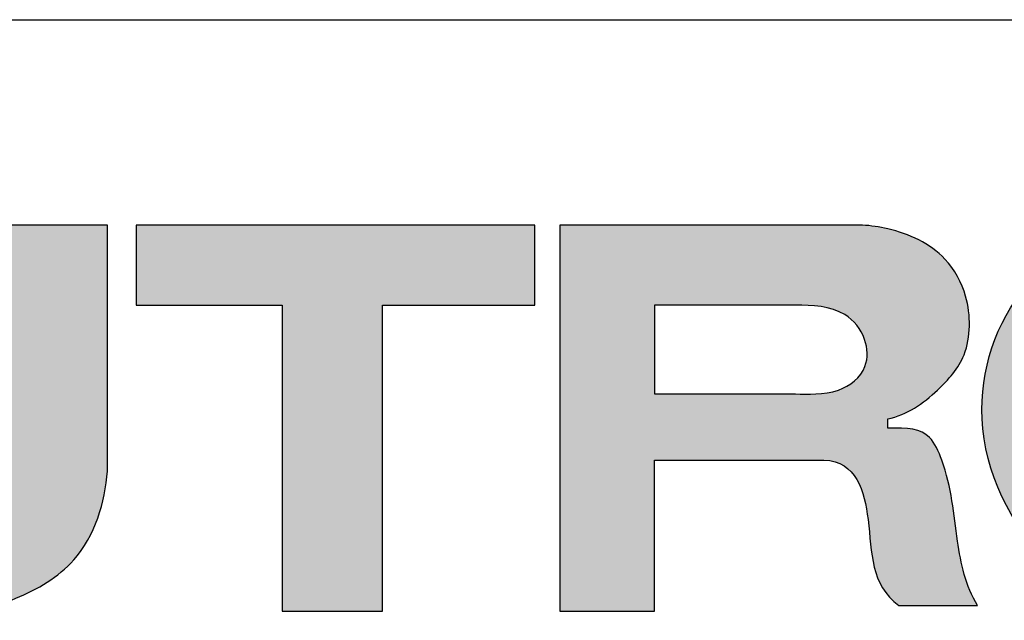
# Model space of a CAD drawing. Units: inches. Extents: x 0 to 29.3, y 0 to 22.7.
# Drawn here: x 3.7 to 5.3, y 1.6 to 2.6 of the extents above; entities that cross this region are included whole.
import ezdxf

# ---------------------------------------------------------------- set-up
doc = ezdxf.new("R2010")
doc.units = ezdxf.units.IN
doc.header["$LTSCALE"] = 1.613333
doc.header["$MEASUREMENT"] = 0
doc.layers.add('BORDER', color=7, linetype='CONTINUOUS')
doc.layers.add('TEXT', color=7, linetype='CONTINUOUS')

msp = doc.modelspace()

# ---------------------------------------------------------------- hatches: boundary and pattern name
at = {"layer": 'TEXT', "linetype": 'Continuous'}
h = msp.add_hatch(color=7, dxfattribs=at)
h.paths.add_polyline_path([(6.6769, 1.6557), (6.8854, 1.6557), (6.8854, 2.3073), (6.7085, 2.3073), (6.7085, 1.8718), (6.3653, 2.3073), (6.1669, 2.3073), (6.1669, 1.6652), (6.3445, 1.6652), (6.3445, 2.0775)])
edge = h.paths.add_edge_path()
edge.add_line((2.568, 1.6557), (3.1109, 1.6557))
edge.add_line((3.1109, 1.6557), (3.1109, 1.791))
edge.add_line((3.1109, 1.791), (2.7335, 1.791))
edge.add_line((2.7335, 1.791), (2.7335, 2.3024))
edge.add_line((2.7335, 2.3024), (2.568, 2.3024))
edge.add_line((2.568, 2.3024), (2.568, 1.6557))
edge = h.paths.add_edge_path()
edge.add_spline(control_points=[(3.1215, 1.8905), (3.1188, 1.8292), (3.1723, 1.7125), (3.3271, 1.6487), (3.4553, 1.6489), (3.5706, 1.6432), (3.682, 1.6702), (3.8032, 1.7406), (3.8334, 1.838), (3.8369, 1.8905)], knot_values=[0, 0, 0, 0, 0.188111, 0.359458, 0.484066, 0.584571, 0.714437, 0.834186, 1, 1, 1, 1], degree=3, periodic=0)
edge.add_line((3.8369, 1.8905), (3.8369, 2.3024))
edge.add_line((3.8369, 2.3024), (3.6672, 2.3024))
edge.add_line((3.6672, 2.3024), (3.6672, 1.8905))
edge.add_spline(control_points=[(3.6672, 1.8905), (3.6661, 1.865), (3.648, 1.8101), (3.5656, 1.7627), (3.4787, 1.766), (3.404, 1.7669), (3.3279, 1.7987), (3.2858, 1.8452), (3.2876, 1.8905)], knot_values=[0, 0, 0, 0, 0.15202, 0.320142, 0.51822, 0.660899, 0.757095, 1, 1, 1, 1], degree=3, periodic=0)
edge.add_line((3.2876, 1.8905), (3.2876, 2.3024))
edge.add_line((3.2876, 2.3024), (3.1215, 2.3024))
edge.add_line((3.1215, 2.3024), (3.1215, 1.8905))
h.paths.add_polyline_path([(3.885, 2.1684), (4.1298, 2.1684), (4.1298, 1.6557), (4.2985, 1.6557), (4.2985, 2.1684), (4.5537, 2.1684), (4.5537, 2.3024), (3.885, 2.3024)])
edge = h.paths.add_edge_path()
edge.add_line((4.5957, 1.6557), (4.7546, 1.6557))
edge.add_line((4.7546, 1.6557), (4.7546, 1.9089))
edge.add_line((4.7546, 1.9089), (5.0385, 1.9089))
edge.add_spline(control_points=[(5.0385, 1.9089), (5.0934, 1.9066), (5.1222, 1.7988), (5.1163, 1.7003), (5.1642, 1.6652)], knot_values=[0, 0, 0, 0, 0.461097, 1, 1, 1, 1], degree=3, periodic=0)
edge.add_line((5.1642, 1.6652), (5.2963, 1.6652))
edge.add_spline(control_points=[(5.2963, 1.6652), (5.276, 1.6976), (5.2588, 1.7821), (5.252, 1.8769), (5.2138, 1.9617), (5.1795, 1.9628), (5.1456, 1.9624)], knot_values=[0, 0, 0, 0, 0.309273, 0.686569, 0.804595, 1, 1, 1, 1], degree=3, periodic=0)
edge.add_line((5.1456, 1.9624), (5.1456, 1.9779))
edge.add_spline(control_points=[(5.1456, 1.9779), (5.1783, 1.9845), (5.2251, 2.0181), (5.2758, 2.0752), (5.2848, 2.1341), (5.2782, 2.191), (5.2397, 2.2615), (5.1674, 2.2944), (5.1053, 2.3036), (5.0788, 2.3024), (5.0665, 2.3024)], knot_values=[0, 0, 0, 0, 0.183729, 0.323126, 0.41577, 0.510898, 0.645084, 0.849809, 0.930648, 1, 1, 1, 1], degree=3, periodic=0)
edge.add_line((5.0665, 2.3024), (4.5957, 2.3024))
edge.add_line((4.5957, 2.3024), (4.5957, 1.6557))
edge = h.paths.add_edge_path()
edge.add_line((4.7546, 2.0196), (4.9908, 2.0196))
edge.add_spline(control_points=[(4.9908, 2.0196), (5.0106, 2.0196), (5.0616, 2.016), (5.1137, 2.058), (5.1112, 2.1157), (5.0693, 2.1668), (5.0188, 2.1684), (4.9908, 2.1684)], knot_values=[0, 0, 0, 0, 0.230109, 0.419054, 0.563256, 0.732365, 1, 1, 1, 1], degree=3, periodic=0)
edge.add_line((4.9908, 2.1684), (4.7546, 2.1684))
edge.add_line((4.7546, 2.1684), (4.7546, 2.0196))
edge = h.paths.add_edge_path()
edge.add_spline(control_points=[(5.7102, 2.3277), (5.6612, 2.3279), (5.541, 2.3106), (5.3511, 2.2166), (5.2704, 1.9659), (5.3879, 1.7228), (5.5985, 1.6408), (5.7746, 1.6403), (5.9055, 1.6822), (6.0479, 1.7614), (6.1343, 1.9489), (6.0816, 2.1657), (5.9413, 2.2837), (5.8146, 2.3199), (5.7422, 2.3275), (5.7102, 2.3277)], knot_values=[0, 0, 0, 0, 0.06306, 0.155327, 0.255366, 0.367513, 0.466924, 0.528817, 0.591533, 0.641692, 0.734618, 0.832299, 0.906956, 0.958757, 1, 1, 1, 1], degree=3, periodic=0)
edge = h.paths.add_edge_path()
edge.add_spline(control_points=[(5.7102, 2.1993), (5.7362, 2.1992), (5.7962, 2.1954), (5.9014, 2.1236), (5.9405, 1.9684), (5.8812, 1.814), (5.7592, 1.7671), (5.6517, 1.768), (5.5415, 1.8055), (5.4946, 1.9173), (5.4983, 2.0202), (5.5239, 2.121), (5.6045, 2.1939), (5.676, 2.1994), (5.7102, 2.1993)], knot_values=[0, 0, 0, 0, 0.056659, 0.131703, 0.263936, 0.379316, 0.462555, 0.533887, 0.618383, 0.700432, 0.779921, 0.845614, 0.925696, 1, 1, 1, 1], degree=3, periodic=0)

# ---------------------------------------------------------------- linework, layer by layer
at = {"layer": 'BORDER', "color": 7, "linetype": 'Continuous'}
msp.add_line((1.3218, 2.6468), (28.7719, 2.6468), dxfattribs=at)
at = {"layer": 'TEXT', "color": 7, "linetype": 'Continuous'}
for p, q in [((3.8369, 2.3024), (3.6672, 2.3024)), ((3.8369, 2.3024), (3.6672, 2.3024)), ((3.8369, 1.8905), (3.8369, 2.3024)), ((3.8369, 1.8905), (3.8369, 2.3024)), ((3.885, 2.3024), (3.885, 2.1684)), ((4.5537, 2.3024), (3.885, 2.3024)), ((3.885, 2.3024), (3.885, 2.1684)), ((4.5537, 2.3024), (3.885, 2.3024)), ((4.5537, 2.1684), (4.5537, 2.3024)), ((4.5537, 2.1684), (4.5537, 2.3024)), ((4.5957, 2.3024), (4.5957, 1.6557)), ((5.0665, 2.3024), (4.5957, 2.3024)), ((4.5957, 2.3024), (4.5957, 1.6557)), ((5.0665, 2.3024), (4.5957, 2.3024)), ((3.885, 2.1684), (4.1298, 2.1684)), ((3.885, 2.1684), (4.1298, 2.1684)), ((4.1298, 2.1684), (4.1298, 1.6557)), ((4.1298, 2.1684), (4.1298, 1.6557)), ((4.2985, 1.6557), (4.2985, 2.1684)), ((4.2985, 2.1684), (4.5537, 2.1684)), ((4.2985, 1.6557), (4.2985, 2.1684)), ((4.2985, 2.1684), (4.5537, 2.1684)), ((4.7546, 2.1684), (4.7546, 2.0196)), ((4.9908, 2.1684), (4.7546, 2.1684)), ((4.7546, 2.1684), (4.7546, 2.0196)), ((4.9908, 2.1684), (4.7546, 2.1684)), ((4.7546, 2.0196), (4.9908, 2.0196)), ((4.7546, 2.0196), (4.9908, 2.0196)), ((5.1456, 1.9624), (5.1456, 1.9779)), ((5.1456, 1.9624), (5.1456, 1.9779)), ((4.7546, 1.6557), (4.7546, 1.9089)), ((4.7546, 1.9089), (5.0385, 1.9089)), ((4.7546, 1.6557), (4.7546, 1.9089)), ((4.7546, 1.9089), (5.0385, 1.9089)), ((4.1298, 1.6557), (4.2985, 1.6557)), ((4.1298, 1.6557), (4.2985, 1.6557)), ((4.5957, 1.6557), (4.7546, 1.6557)), ((4.5957, 1.6557), (4.7546, 1.6557)), ((5.1642, 1.6652), (5.2963, 1.6652)), ((5.1642, 1.6652), (5.2963, 1.6652))]:
    msp.add_line(p, q, dxfattribs=at)
for points, knots in [([(5.7102, 2.3277), (5.6612, 2.3279), (5.541, 2.3106), (5.3511, 2.2166), (5.2704, 1.9659), (5.3879, 1.7228), (5.5985, 1.6408), (5.7746, 1.6403), (5.9055, 1.6822), (6.0479, 1.7614), (6.1343, 1.9489), (6.0816, 2.1657), (5.9413, 2.2837), (5.8146, 2.3199), (5.7422, 2.3275), (5.7102, 2.3277)], [0, 0, 0, 0, 0.06306, 0.155327, 0.255366, 0.367513, 0.466924, 0.528817, 0.591533, 0.641692, 0.734618, 0.832299, 0.906956, 0.958757, 1, 1, 1, 1]), ([(5.7102, 2.3277), (5.6612, 2.3279), (5.541, 2.3106), (5.3511, 2.2166), (5.2704, 1.9659), (5.3879, 1.7228), (5.5985, 1.6408), (5.7746, 1.6403), (5.9055, 1.6822), (6.0479, 1.7614), (6.1343, 1.9489), (6.0816, 2.1657), (5.9413, 2.2837), (5.8146, 2.3199), (5.7422, 2.3275), (5.7102, 2.3277)], [0, 0, 0, 0, 0.06306, 0.155327, 0.255366, 0.367513, 0.466924, 0.528817, 0.591533, 0.641692, 0.734618, 0.832299, 0.906956, 0.958757, 1, 1, 1, 1]), ([(5.1456, 1.9779), (5.1783, 1.9845), (5.2251, 2.0181), (5.2758, 2.0752), (5.2848, 2.1341), (5.2782, 2.191), (5.2397, 2.2615), (5.1674, 2.2944), (5.1053, 2.3036), (5.0788, 2.3024), (5.0665, 2.3024)], [0, 0, 0, 0, 0.183729, 0.323126, 0.41577, 0.510898, 0.645084, 0.849809, 0.930648, 1, 1, 1, 1]), ([(5.1456, 1.9779), (5.1783, 1.9845), (5.2251, 2.0181), (5.2758, 2.0752), (5.2848, 2.1341), (5.2782, 2.191), (5.2397, 2.2615), (5.1674, 2.2944), (5.1053, 2.3036), (5.0788, 2.3024), (5.0665, 2.3024)], [0, 0, 0, 0, 0.183729, 0.323126, 0.41577, 0.510898, 0.645084, 0.849809, 0.930648, 1, 1, 1, 1]), ([(4.9908, 2.0196), (5.0106, 2.0196), (5.0616, 2.016), (5.1137, 2.058), (5.1112, 2.1157), (5.0693, 2.1668), (5.0188, 2.1684), (4.9908, 2.1684)], [0, 0, 0, 0, 0.230109, 0.419054, 0.563256, 0.732365, 1, 1, 1, 1]), ([(4.9908, 2.0196), (5.0106, 2.0196), (5.0616, 2.016), (5.1137, 2.058), (5.1112, 2.1157), (5.0693, 2.1668), (5.0188, 2.1684), (4.9908, 2.1684)], [0, 0, 0, 0, 0.230109, 0.419054, 0.563256, 0.732365, 1, 1, 1, 1]), ([(5.2963, 1.6652), (5.276, 1.6976), (5.2588, 1.7821), (5.252, 1.8769), (5.2138, 1.9617), (5.1795, 1.9628), (5.1456, 1.9624)], [0, 0, 0, 0, 0.309273, 0.686569, 0.804595, 1, 1, 1, 1]), ([(5.2963, 1.6652), (5.276, 1.6976), (5.2588, 1.7821), (5.252, 1.8769), (5.2138, 1.9617), (5.1795, 1.9628), (5.1456, 1.9624)], [0, 0, 0, 0, 0.309273, 0.686569, 0.804595, 1, 1, 1, 1]), ([(5.0385, 1.9089), (5.0934, 1.9066), (5.1222, 1.7988), (5.1163, 1.7003), (5.1642, 1.6652)], [0, 0, 0, 0, 0.461097, 1, 1, 1, 1]), ([(5.0385, 1.9089), (5.0934, 1.9066), (5.1222, 1.7988), (5.1163, 1.7003), (5.1642, 1.6652)], [0, 0, 0, 0, 0.461097, 1, 1, 1, 1]), ([(3.1215, 1.8905), (3.1188, 1.8292), (3.1723, 1.7125), (3.3271, 1.6487), (3.4553, 1.6489), (3.5706, 1.6432), (3.682, 1.6702), (3.8032, 1.7406), (3.8334, 1.838), (3.8369, 1.8905)], [0, 0, 0, 0, 0.188111, 0.359458, 0.484066, 0.584571, 0.714437, 0.834186, 1, 1, 1, 1]), ([(3.1215, 1.8905), (3.1188, 1.8292), (3.1723, 1.7125), (3.3271, 1.6487), (3.4553, 1.6489), (3.5706, 1.6432), (3.682, 1.6702), (3.8032, 1.7406), (3.8334, 1.838), (3.8369, 1.8905)], [0, 0, 0, 0, 0.188111, 0.359458, 0.484066, 0.584571, 0.714437, 0.834186, 1, 1, 1, 1])]:
    msp.add_open_spline(points, degree=3, knots=knots, dxfattribs=at)

doc.saveas('drawing.dxf')
